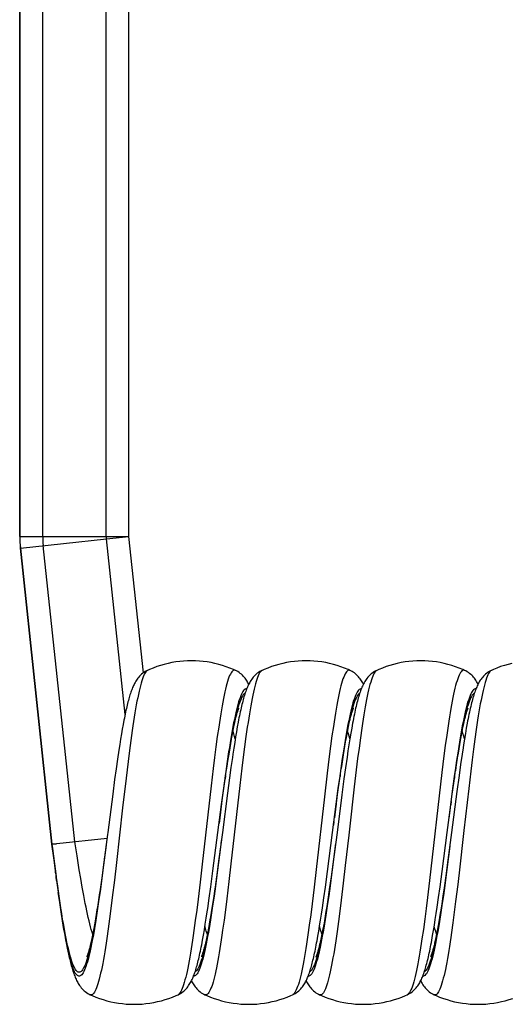
# Model space of a CAD drawing. Units: millimetres. Extents: x -148 to 65, y -133 to 132.
# Drawn here: x -24 to -3, y -133 to -90 of the extents above; entities that cross this region are included whole.
import ezdxf

# ---------------------------------------------------------------- set-up
doc = ezdxf.new("R2010")
doc.units = ezdxf.units.MM
doc.header["$LTSCALE"] = 16.335
doc.layers.get('0').update_dxf_attribs({"linetype": 'CONTINUOUS'})
doc.layers.add('ASSI', color=7, linetype='CONTINUOUS')

msp = doc.modelspace()

# ---------------------------------------------------------------- linework, layer by layer
at = {"color": 7, "linetype": 'CONTINUOUS'}
for p, q in [((-23.975, -88.862), (-23.975, -112.662)), ((-19.213, -112.662), (-19.213, -88.862)), ((-19.214, -112.662), (-19.213, -112.662)), ((-18.578, -118.614), (-19.213, -112.662)), ((-23.948, -113.168), (-22.569, -126.094)), ((-18.4, -118.51), (-18.4, -118.51)), ((-14.568, -118.508), (-14.568, -118.508)), ((-13.4, -118.51), (-13.4, -118.51)), ((-9.568, -118.508), (-9.568, -118.508)), ((-8.4, -118.51), (-8.4, -118.51)), ((-4.568, -118.508), (-4.568, -118.508)), ((-3.4, -118.51), (-3.4, -118.51)), ((-19.5, -121.07), (-19.537, -121.283)), ((-19.464, -120.869), (-19.5, -121.07)), ((-14.521, -121.188), (-14.559, -121.415)), ((-14.483, -120.973), (-14.521, -121.188)), ((-9.493, -121.029), (-9.533, -121.257)), ((-4.494, -121.036), (-4.534, -121.264)), ((-19.574, -121.507), (-19.612, -121.744)), ((-19.537, -121.283), (-19.574, -121.507)), ((-14.777, -121.697), (-14.745, -121.518)), ((-14.745, -121.518), (-14.714, -121.351)), ((-14.559, -121.415), (-14.598, -121.655)), ((-9.774, -121.68), (-9.744, -121.512)), ((-9.744, -121.512), (-9.714, -121.354)), ((-9.573, -121.498), (-9.614, -121.753)), ((-9.533, -121.257), (-9.573, -121.498)), ((-4.786, -121.748), (-4.755, -121.573)), ((-4.755, -121.573), (-4.724, -121.408)), ((-4.724, -121.408), (-4.695, -121.252)), ((-4.574, -121.506), (-4.615, -121.762)), ((-4.534, -121.264), (-4.574, -121.506)), ((-19.651, -121.993), (-19.71, -122.389)), ((-19.612, -121.744), (-19.651, -121.993)), ((-14.842, -122.085), (-14.809, -121.886)), ((-14.809, -121.886), (-14.777, -121.697)), ((-14.638, -121.907), (-14.678, -122.173)), ((-14.598, -121.655), (-14.638, -121.907)), ((-9.868, -122.246), (-9.836, -122.047)), ((-9.836, -122.047), (-9.804, -121.859)), ((-9.804, -121.859), (-9.774, -121.68)), ((-9.655, -122.021), (-9.697, -122.305)), ((-9.614, -121.753), (-9.655, -122.021)), ((-4.849, -122.129), (-4.817, -121.934)), ((-4.817, -121.934), (-4.786, -121.748)), ((-19.71, -122.389), (-19.77, -122.815)), ((-14.928, -122.633), (-14.876, -122.296)), ((-14.876, -122.296), (-14.842, -122.085)), ((-9.951, -122.787), (-9.901, -122.454)), ((-9.901, -122.454), (-9.868, -122.246)), ((-9.697, -122.305), (-9.762, -122.757)), ((-4.882, -122.336), (-4.849, -122.129)), ((-4.678, -122.174), (-4.743, -122.619)), ((-19.77, -122.815), (-19.833, -123.269)), ((-14.76, -122.743), (-14.824, -123.206)), ((-10.003, -123.143), (-9.951, -122.787)), ((-9.762, -122.757), (-9.829, -123.243)), ((-5.003, -123.143), (-4.95, -122.781)), ((-4.743, -122.619), (-4.81, -123.098)), ((-19.833, -123.269), (-19.919, -123.917)), ((-15.075, -123.646), (-15, -123.119)), ((-14.824, -123.206), (-14.913, -123.871)), ((-10.076, -123.654), (-10.003, -123.143)), ((-9.829, -123.243), (-9.923, -123.945)), ((-5.077, -123.665), (-5.003, -123.143)), ((-4.81, -123.098), (-4.903, -123.791)), ((-15.172, -124.361), (-15.075, -123.646)), ((-10.17, -124.35), (-10.076, -123.654)), ((-5.173, -124.374), (-5.077, -123.665)), ((-4.903, -123.791), (-5.133, -125.589)), ((-19.919, -123.917), (-20.133, -125.588)), ((-14.913, -123.871), (-15.133, -125.589)), ((-9.923, -123.945), (-10.133, -125.589)), ((-15.333, -125.589), (-15.172, -124.361)), ((-10.333, -125.589), (-10.17, -124.35)), ((-5.333, -125.589), (-5.173, -124.374)), ((-22.359, -126.072), (-20.166, -125.838)), ((-20.144, -125.67), (-20.304, -126.882)), ((-20.133, -125.589), (-20.144, -125.67)), ((-15.547, -127.255), (-15.333, -125.589)), ((-15.133, -125.589), (-15.285, -126.738)), ((-10.551, -127.283), (-10.333, -125.589)), ((-10.133, -125.589), (-10.286, -126.751)), ((-5.551, -127.288), (-5.333, -125.589)), ((-5.133, -125.589), (-5.292, -126.796)), ((-22.569, -126.094), (-22.569, -126.094)), ((-15.285, -126.738), (-15.392, -127.53)), ((-10.286, -126.751), (-10.391, -127.523)), ((-5.292, -126.796), (-5.386, -127.485)), ((-20.304, -126.882), (-20.398, -127.569)), ((-20.398, -127.569), (-20.469, -128.076)), ((-15.642, -127.966), (-15.547, -127.255)), ((-15.392, -127.53), (-15.454, -127.969)), ((-10.642, -127.967), (-10.551, -127.283)), ((-10.391, -127.523), (-10.47, -128.08)), ((-5.64, -127.954), (-5.551, -127.288)), ((-5.386, -127.485), (-5.458, -127.997)), ((-20.469, -128.076), (-20.521, -128.429)), ((-15.709, -128.456), (-15.642, -127.966)), ((-15.454, -127.969), (-15.513, -128.376)), ((-10.707, -128.441), (-10.642, -127.967)), ((-10.47, -128.08), (-10.526, -128.463)), ((-5.704, -128.418), (-5.64, -127.954)), ((-5.458, -127.997), (-5.511, -128.357)), ((-22.28, -128.296), (-22.219, -128.728)), ((-20.521, -128.429), (-20.572, -128.76)), ((-15.513, -128.376), (-15.57, -128.751)), ((-10.771, -128.881), (-10.707, -128.441)), ((-10.526, -128.463), (-10.581, -128.816)), ((-5.766, -128.852), (-5.704, -128.418)), ((-5.511, -128.357), (-5.562, -128.695)), ((-22.219, -128.728), (-22.159, -129.13)), ((-20.572, -128.76), (-20.605, -128.968)), ((-15.57, -128.751), (-15.607, -128.983)), ((-10.812, -129.156), (-10.771, -128.881)), ((-10.581, -128.816), (-10.616, -129.036)), ((-5.807, -129.124), (-5.766, -128.852)), ((-5.595, -128.908), (-5.627, -129.109)), ((-5.562, -128.695), (-5.595, -128.908)), ((-22.159, -129.13), (-22.12, -129.383)), ((-20.668, -129.353), (-20.699, -129.531)), ((-20.637, -129.166), (-20.668, -129.353)), ((-20.605, -128.968), (-20.637, -129.166)), ((-15.88, -129.592), (-15.838, -129.331)), ((-15.838, -129.331), (-15.796, -129.054)), ((-15.642, -129.199), (-15.676, -129.401)), ((-15.607, -128.983), (-15.642, -129.199)), ((-10.852, -129.416), (-10.812, -129.156)), ((-10.65, -129.244), (-10.683, -129.439)), ((-10.616, -129.036), (-10.65, -129.244)), ((-5.846, -129.382), (-5.807, -129.124)), ((-5.659, -129.3), (-5.69, -129.481)), ((-5.627, -129.109), (-5.659, -129.3)), ((-22.12, -129.383), (-22.082, -129.623)), ((-22.082, -129.623), (-22.045, -129.851)), ((-20.744, -129.779), (-20.773, -129.932)), ((-15.92, -129.839), (-15.88, -129.592)), ((-15.709, -129.59), (-15.742, -129.765)), ((-15.676, -129.401), (-15.709, -129.59)), ((-10.929, -129.892), (-10.891, -129.661)), ((-10.891, -129.661), (-10.852, -129.416)), ((-10.715, -129.623), (-10.747, -129.795)), ((-10.683, -129.439), (-10.715, -129.623)), ((-5.924, -129.861), (-5.885, -129.628)), ((-5.885, -129.628), (-5.846, -129.382)), ((-5.75, -129.81), (-5.779, -129.96)), ((-5.72, -129.65), (-5.75, -129.81)), ((-5.69, -129.481), (-5.72, -129.65)), ((-22.045, -129.851), (-22.008, -130.066)), ((-22.008, -130.066), (-21.971, -130.27)), ((-15.96, -130.071), (-15.92, -129.839)), ((-10.967, -130.109), (-10.929, -129.892)), ((-5.962, -130.081), (-5.924, -129.861)), ((-21.971, -130.27), (-21.935, -130.462)), ((-20.9, -132.668), (-20.9, -132.668)), ((-17.068, -132.67), (-17.068, -132.67)), ((-15.9, -132.668), (-15.9, -132.668)), ((-12.068, -132.67), (-12.068, -132.67)), ((-10.9, -132.668), (-10.9, -132.668)), ((-7.068, -132.67), (-7.068, -132.67)), ((-5.9, -132.668), (-5.9, -132.668))]:
    msp.add_line(p, q, dxfattribs=at)
at = {"color": 250, "linetype": 'CONTINUOUS'}
for p, q in [((-23.974, -112.662), (-23.974, -88.862)), ((-22.972, -112.662), (-22.972, -88.862)), ((-20.202, -112.662), (-20.202, -88.862)), ((-23.975, -112.662), (-19.213, -112.662)), ((-20.196, -112.767), (-19.214, -112.662)), ((-9.469, -120.04), (-9.5, -120.158)), ((-4.449, -120.122), (-4.48, -120.232)), ((-19.128, -121.565), (-19.188, -122.014)), ((-15.356, -121.402), (-15.416, -121.845)), ((-14.106, -121.401), (-14.166, -121.843)), ((-10.352, -121.373), (-10.412, -121.814)), ((-9.113, -121.455), (-9.173, -121.899)), ((-5.348, -121.344), (-5.408, -121.784)), ((-4.121, -121.509), (-4.181, -121.955)), ((-19.188, -122.014), (-19.248, -122.484)), ((-15.416, -121.845), (-15.476, -122.308)), ((-14.166, -121.843), (-14.226, -122.305)), ((-10.412, -121.814), (-10.472, -122.276)), ((-9.173, -121.899), (-9.233, -122.364)), ((-5.408, -121.784), (-5.468, -122.245)), ((-4.181, -121.955), (-4.24, -122.422)), ((-19.248, -122.484), (-19.338, -123.22)), ((-15.476, -122.308), (-15.536, -122.79)), ((-14.922, -122.485), (-14.983, -122.919)), ((-14.226, -122.305), (-14.285, -122.786)), ((-10.472, -122.276), (-10.562, -123.004)), ((-9.903, -122.36), (-9.965, -122.788)), ((-9.233, -122.364), (-9.293, -122.846)), ((-5.468, -122.245), (-5.558, -122.971)), ((-4.916, -122.446), (-4.978, -122.877)), ((-4.24, -122.422), (-4.3, -122.907)), ((-15.536, -122.79), (-15.626, -123.543)), ((-14.983, -122.919), (-15.045, -123.368)), ((-14.285, -122.786), (-14.375, -123.536)), ((-9.965, -122.788), (-10.027, -123.233)), ((-9.927, -122.609), (-9.951, -122.787)), ((-9.293, -122.846), (-9.382, -123.599)), ((-4.978, -122.877), (-5.04, -123.325)), ((-4.947, -122.742), (-4.968, -122.899)), ((-4.3, -122.907), (-4.39, -123.662)), ((-19.338, -123.22), (-19.487, -124.509)), ((-15.001, -123.114), (-15.018, -123.247)), ((-10.562, -123.004), (-10.682, -124.024)), ((-10.027, -123.233), (-10.12, -123.927)), ((-9.99, -123.034), (-10.003, -123.143)), ((-5.558, -122.971), (-6.097, -127.681)), ((-5.04, -123.325), (-5.133, -124.022)), ((-5.009, -123.172), (-5.022, -123.27)), ((-5.003, -123.143), (-5.009, -123.172)), ((-15.626, -123.543), (-16.015, -126.975)), ((-15.045, -123.368), (-15.138, -124.067)), ((-14.375, -123.536), (-14.764, -126.959)), ((-9.382, -123.599), (-9.592, -125.436)), ((-4.39, -123.662), (-4.599, -125.502)), ((-15.138, -124.067), (-15.281, -125.188)), ((-10.682, -124.024), (-11.041, -127.201)), ((-10.12, -123.927), (-10.25, -124.951)), ((-5.133, -124.022), (-5.254, -124.983)), ((-19.487, -124.509), (-19.756, -126.894)), ((-10.17, -124.35), (-10.176, -124.392)), ((-5.154, -124.227), (-5.173, -124.374)), ((-10.27, -125.107), (-10.291, -125.265)), ((-9.592, -125.436), (-9.622, -125.702)), ((-4.599, -125.502), (-4.629, -125.768)), ((-15.172, -125.883), (-15.195, -126.058)), ((-9.622, -125.702), (-9.771, -127.024)), ((-4.629, -125.768), (-4.778, -127.089)), ((-22.569, -126.094), (-22.567, -126.094)), ((-22.474, -126.8), (-22.567, -126.094)), ((-22.56, -126.093), (-22.539, -126.091)), ((-22.538, -126.336), (-22.544, -126.293)), ((-21.473, -126.608), (-21.571, -125.988)), ((-20.205, -126.139), (-20.315, -127.01)), ((-15.218, -126.231), (-15.344, -127.232)), ((-10.197, -126.074), (-10.343, -127.218)), ((-5.212, -126.191), (-5.341, -127.204)), ((-22.412, -127.262), (-22.474, -126.8)), ((-21.376, -127.212), (-21.473, -126.608)), ((-20.265, -126.591), (-20.285, -126.738)), ((-10.242, -126.419), (-10.264, -126.587)), ((-5.289, -126.772), (-5.292, -126.796)), ((-21.31, -127.602), (-21.376, -127.212)), ((-20.315, -127.01), (-20.408, -127.71)), ((-20.323, -127.024), (-20.334, -127.109)), ((-20.303, -126.878), (-20.304, -126.882)), ((-19.756, -126.894), (-19.846, -127.67)), ((-16.015, -126.975), (-16.105, -127.75)), ((-15.344, -127.232), (-15.437, -127.924)), ((-14.764, -126.959), (-14.853, -127.733)), ((-11.041, -127.201), (-11.131, -127.969)), ((-10.343, -127.218), (-10.435, -127.91)), ((-9.771, -127.024), (-9.861, -127.796)), ((-5.341, -127.204), (-5.433, -127.897)), ((-5.349, -127.216), (-5.351, -127.234)), ((-4.778, -127.089), (-4.868, -127.858)), ((-22.408, -127.348), (-22.415, -127.29)), ((-22.319, -127.935), (-22.412, -127.262)), ((-21.245, -127.979), (-21.31, -127.602)), ((-15.392, -127.53), (-15.402, -127.606)), ((-22.257, -128.366), (-22.319, -127.935)), ((-21.18, -128.34), (-21.245, -127.979)), ((-20.408, -127.71), (-20.47, -128.161)), ((-19.846, -127.67), (-19.936, -128.419)), ((-16.105, -127.75), (-16.195, -128.497)), ((-15.464, -128.048), (-15.526, -128.475)), ((-15.437, -127.924), (-15.499, -128.368)), ((-15.454, -127.969), (-15.464, -128.048)), ((-14.853, -127.733), (-14.943, -128.479)), ((-11.131, -127.969), (-11.221, -128.707)), ((-10.469, -128.087), (-10.531, -128.513)), ((-10.435, -127.91), (-10.497, -128.355)), ((-10.47, -128.08), (-10.469, -128.087)), ((-9.861, -127.796), (-9.95, -128.539)), ((-6.097, -127.681), (-6.187, -128.432)), ((-5.433, -127.897), (-5.495, -128.342)), ((-5.458, -127.997), (-5.475, -128.126)), ((-4.868, -127.858), (-4.958, -128.599)), ((-22.23, -128.636), (-22.291, -128.202)), ((-22.195, -128.78), (-22.257, -128.366)), ((-20.489, -128.225), (-20.551, -128.645)), ((-20.47, -128.161), (-20.531, -128.596)), ((-20.487, -128.196), (-20.489, -128.225)), ((-19.936, -128.419), (-19.995, -128.899)), ((-16.195, -128.497), (-16.255, -128.976)), ((-15.526, -128.475), (-15.588, -128.885)), ((-15.499, -128.368), (-15.561, -128.795)), ((-14.943, -128.479), (-15.003, -128.957)), ((-10.531, -128.513), (-10.593, -128.921)), ((-10.497, -128.355), (-10.559, -128.783)), ((-6.187, -128.432), (-6.247, -128.912)), ((-5.495, -128.342), (-5.557, -128.77)), ((-5.475, -128.126), (-5.537, -128.551)), ((-22.168, -129.052), (-22.23, -128.636)), ((-22.133, -129.175), (-22.195, -128.78)), ((-20.531, -128.596), (-20.593, -129.014)), ((-19.995, -128.899), (-20.055, -129.36)), ((-11.221, -128.707), (-11.281, -129.177)), ((-9.95, -128.539), (-10.01, -129.015)), ((-6.247, -128.912), (-6.307, -129.374)), ((-4.958, -128.599), (-5.018, -129.072)), ((-22.106, -129.447), (-22.168, -129.052)), ((-20.055, -129.36), (-20.115, -129.8)), ((-16.255, -128.976), (-16.315, -129.435)), ((-15.003, -128.957), (-15.063, -129.415)), ((-11.281, -129.177), (-11.341, -129.627)), ((-10.01, -129.015), (-10.07, -129.471)), ((-6.307, -129.374), (-6.367, -129.815)), ((-5.018, -129.072), (-5.077, -129.526)), ((-17.064, -132.668), (-17.068, -132.67))]:
    msp.add_line(p, q, dxfattribs=at)
at = {"color": 7, "linetype": 'CONTINUOUS'}
for points in [[(-14.568, -118.508), (-14.648, -118.472), (-14.806, -118.407), (-14.966, -118.348), (-15.129, -118.294), (-15.293, -118.247), (-15.46, -118.206), (-15.627, -118.17), (-15.797, -118.142), (-15.967, -118.119), (-16.138, -118.103), (-16.309, -118.093), (-16.481, -118.09), (-16.652, -118.093), (-16.824, -118.103), (-16.995, -118.119), (-17.165, -118.141), (-17.334, -118.17), (-17.502, -118.205), (-17.668, -118.246), (-17.833, -118.294), (-17.995, -118.347), (-18.156, -118.406), (-18.313, -118.471), (-18.4, -118.51)], [(-9.568, -118.508), (-9.648, -118.472), (-9.806, -118.407), (-9.966, -118.348), (-10.129, -118.294), (-10.293, -118.247), (-10.46, -118.206), (-10.627, -118.17), (-10.797, -118.142), (-10.967, -118.119), (-11.138, -118.103), (-11.309, -118.093), (-11.481, -118.09), (-11.652, -118.093), (-11.824, -118.103), (-11.995, -118.119), (-12.165, -118.141), (-12.334, -118.17), (-12.502, -118.205), (-12.668, -118.246), (-12.833, -118.294), (-12.995, -118.347), (-13.156, -118.406), (-13.313, -118.471), (-13.4, -118.51)], [(-4.568, -118.508), (-4.648, -118.472), (-4.806, -118.407), (-4.966, -118.348), (-5.129, -118.294), (-5.293, -118.247), (-5.46, -118.206), (-5.627, -118.17), (-5.797, -118.142), (-5.967, -118.119), (-6.138, -118.103), (-6.309, -118.093), (-6.481, -118.09), (-6.652, -118.093), (-6.824, -118.103), (-6.995, -118.119), (-7.165, -118.141), (-7.334, -118.17), (-7.502, -118.205), (-7.668, -118.246), (-7.833, -118.294), (-7.995, -118.347), (-8.156, -118.406), (-8.313, -118.471), (-8.4, -118.51)], [(-2.502, -118.205), (-2.668, -118.246), (-2.833, -118.294), (-2.995, -118.347), (-3.156, -118.406), (-3.313, -118.471), (-3.4, -118.51)], [(-18.4, -118.51), (-18.442, -118.53), (-18.501, -118.563), (-18.557, -118.599), (-18.611, -118.638), (-18.66, -118.679), (-18.705, -118.721), (-18.747, -118.764), (-18.785, -118.808), (-18.821, -118.852), (-18.854, -118.897), (-18.884, -118.942), (-18.913, -118.987), (-18.939, -119.032), (-18.964, -119.077), (-18.987, -119.123), (-19.01, -119.169), (-19.031, -119.216), (-19.052, -119.264), (-19.072, -119.313), (-19.091, -119.363), (-19.11, -119.415), (-19.129, -119.468), (-19.147, -119.523), (-19.165, -119.579), (-19.183, -119.637), (-19.201, -119.697), (-19.218, -119.759), (-19.236, -119.823), (-19.253, -119.888), (-19.271, -119.957), (-19.288, -120.027), (-19.305, -120.1), (-19.323, -120.175), (-19.34, -120.252), (-19.358, -120.332), (-19.375, -120.415), (-19.393, -120.5), (-19.41, -120.589), (-19.428, -120.679), (-19.464, -120.869)], [(-13.983, -119.114), (-13.984, -119.113), (-14.007, -119.068), (-14.031, -119.024), (-14.057, -118.98), (-14.085, -118.937), (-14.115, -118.893), (-14.147, -118.849), (-14.182, -118.806), (-14.22, -118.763), (-14.261, -118.721), (-14.305, -118.679), (-14.354, -118.639), (-14.406, -118.6), (-14.462, -118.564), (-14.52, -118.531), (-14.568, -118.508)], [(-13.4, -118.51), (-13.441, -118.53), (-13.5, -118.563), (-13.557, -118.599), (-13.61, -118.638), (-13.659, -118.679), (-13.705, -118.721), (-13.747, -118.765), (-13.786, -118.809), (-13.822, -118.854), (-13.855, -118.899), (-13.886, -118.945), (-13.915, -118.99), (-13.942, -119.036), (-13.967, -119.083), (-13.991, -119.13), (-14.014, -119.177), (-14.035, -119.226), (-14.056, -119.275), (-14.077, -119.326), (-14.097, -119.378), (-14.116, -119.432), (-14.135, -119.487), (-14.154, -119.544), (-14.172, -119.603), (-14.191, -119.663), (-14.209, -119.726), (-14.227, -119.791), (-14.245, -119.859), (-14.263, -119.928), (-14.281, -120), (-14.299, -120.075), (-14.318, -120.152), (-14.336, -120.232), (-14.354, -120.315), (-14.372, -120.4), (-14.39, -120.489), (-14.409, -120.58), (-14.427, -120.674), (-14.446, -120.77), (-14.483, -120.973)], [(-8.983, -119.115), (-8.99, -119.1), (-9.014, -119.055), (-9.04, -119.009), (-9.067, -118.964), (-9.096, -118.919), (-9.128, -118.875), (-9.162, -118.83), (-9.199, -118.787), (-9.238, -118.744), (-9.28, -118.702), (-9.326, -118.662), (-9.374, -118.624), (-9.425, -118.587), (-9.478, -118.554), (-9.532, -118.525), (-9.568, -118.508)], [(-8.4, -118.51), (-8.441, -118.53), (-8.5, -118.563), (-8.557, -118.599), (-8.611, -118.639), (-8.661, -118.68), (-8.707, -118.723), (-8.75, -118.768), (-8.79, -118.813), (-8.826, -118.859), (-8.86, -118.906), (-8.891, -118.953), (-8.921, -119), (-8.948, -119.048), (-8.974, -119.096), (-8.999, -119.146), (-9.022, -119.196), (-9.044, -119.247), (-9.066, -119.299), (-9.087, -119.353), (-9.108, -119.408), (-9.128, -119.465), (-9.148, -119.524), (-9.167, -119.586), (-9.187, -119.649), (-9.206, -119.715), (-9.225, -119.783), (-9.244, -119.854), (-9.263, -119.927), (-9.282, -120.003), (-9.301, -120.082), (-9.32, -120.163), (-9.339, -120.248), (-9.358, -120.335), (-9.377, -120.425), (-9.396, -120.518), (-9.416, -120.614), (-9.435, -120.713), (-9.454, -120.815), (-9.493, -121.029)], [(-3.983, -119.115), (-4.002, -119.078), (-4.026, -119.033), (-4.052, -118.989), (-4.08, -118.944), (-4.11, -118.9), (-4.142, -118.856), (-4.177, -118.812), (-4.215, -118.768), (-4.256, -118.725), (-4.301, -118.683), (-4.35, -118.642), (-4.403, -118.603), (-4.459, -118.566), (-4.518, -118.532), (-4.568, -118.508)], [(-3.4, -118.51), (-3.435, -118.527), (-3.492, -118.558), (-3.547, -118.592), (-3.6, -118.63), (-3.649, -118.67), (-3.696, -118.712), (-3.739, -118.756), (-3.779, -118.8), (-3.816, -118.846), (-3.85, -118.892), (-3.883, -118.939), (-3.913, -118.987), (-3.941, -119.035), (-3.968, -119.084), (-3.993, -119.134), (-4.017, -119.184), (-4.04, -119.236), (-4.062, -119.289), (-4.083, -119.343), (-4.104, -119.4), (-4.125, -119.458), (-4.145, -119.518), (-4.166, -119.581), (-4.185, -119.645), (-4.205, -119.713), (-4.225, -119.782), (-4.244, -119.854), (-4.263, -119.929), (-4.283, -120.006), (-4.302, -120.085), (-4.321, -120.167), (-4.34, -120.252), (-4.359, -120.339), (-4.378, -120.43), (-4.397, -120.523), (-4.417, -120.619), (-4.436, -120.719), (-4.455, -120.821), (-4.494, -121.036)], [(-14.714, -121.351), (-14.683, -121.194), (-14.668, -121.12), (-14.654, -121.048), (-14.639, -120.979), (-14.625, -120.913), (-14.611, -120.849), (-14.597, -120.788), (-14.584, -120.73), (-14.57, -120.675), (-14.557, -120.622), (-14.544, -120.572), (-14.532, -120.524), (-14.52, -120.48), (-14.508, -120.438), (-14.497, -120.399), (-14.486, -120.362), (-14.475, -120.328), (-14.465, -120.298), (-14.456, -120.27), (-14.447, -120.244), (-14.438, -120.222), (-14.431, -120.203), (-14.424, -120.186), (-14.419, -120.173), (-14.415, -120.164)], [(-9.714, -121.354), (-9.686, -121.205), (-9.671, -121.134), (-9.657, -121.066), (-9.644, -121), (-9.63, -120.936), (-9.617, -120.875), (-9.603, -120.816), (-9.59, -120.759), (-9.578, -120.705), (-9.565, -120.653), (-9.553, -120.603), (-9.54, -120.556), (-9.529, -120.512), (-9.517, -120.469), (-9.506, -120.43), (-9.495, -120.392), (-9.484, -120.357), (-9.474, -120.325), (-9.464, -120.295), (-9.455, -120.268), (-9.447, -120.244), (-9.439, -120.222), (-9.431, -120.203), (-9.425, -120.187), (-9.419, -120.174), (-9.414, -120.163), (-9.411, -120.157)], [(-4.695, -121.252), (-4.666, -121.107), (-4.652, -121.038), (-4.638, -120.971), (-4.624, -120.908), (-4.61, -120.846), (-4.597, -120.787), (-4.584, -120.731), (-4.571, -120.678), (-4.558, -120.626), (-4.546, -120.578), (-4.534, -120.532), (-4.522, -120.488), (-4.511, -120.447), (-4.5, -120.409), (-4.489, -120.373), (-4.479, -120.34), (-4.469, -120.31), (-4.46, -120.282), (-4.451, -120.256), (-4.443, -120.234), (-4.435, -120.214), (-4.428, -120.196), (-4.422, -120.181), (-4.417, -120.169), (-4.413, -120.16), (-4.41, -120.155)], [(-4.615, -121.762), (-4.636, -121.896), (-4.678, -122.174)], [(-14.678, -122.173), (-14.698, -122.311), (-14.76, -122.743)], [(-4.95, -122.781), (-4.899, -122.443), (-4.882, -122.336)], [(-15, -123.119), (-14.946, -122.75), (-14.928, -122.633)], [(-22.569, -126.094), (-22.544, -126.293), (-22.386, -127.514)], [(-22.506, -126.087), (-22.487, -126.085), (-22.466, -126.083), (-22.443, -126.08), (-22.417, -126.077), (-22.39, -126.075), (-22.359, -126.072)], [(-22.386, -127.514), (-22.364, -127.677), (-22.28, -128.296)], [(-15.796, -129.054), (-15.775, -128.911), (-15.709, -128.456)], [(-20.699, -129.531), (-20.729, -129.699), (-20.744, -129.779)], [(-15.742, -129.765), (-15.773, -129.929), (-15.788, -130.006), (-15.803, -130.081), (-15.818, -130.153), (-15.832, -130.222), (-15.847, -130.288), (-15.861, -130.351), (-15.875, -130.412), (-15.889, -130.47), (-15.902, -130.525), (-15.915, -130.578), (-15.928, -130.627), (-15.94, -130.674), (-15.953, -130.718), (-15.964, -130.759), (-15.976, -130.798), (-15.987, -130.833), (-15.997, -130.866), (-16.007, -130.896), (-16.016, -130.923), (-16.025, -130.947), (-16.033, -130.968), (-16.04, -130.986), (-16.046, -131), (-16.051, -131.011)], [(-10.747, -129.795), (-10.778, -129.955), (-10.793, -130.031), (-10.808, -130.104), (-10.822, -130.175), (-10.837, -130.242), (-10.851, -130.307), (-10.865, -130.369), (-10.879, -130.428), (-10.892, -130.484), (-10.905, -130.537), (-10.918, -130.588), (-10.93, -130.636), (-10.942, -130.681), (-10.954, -130.723), (-10.965, -130.762), (-10.976, -130.799), (-10.987, -130.833), (-10.997, -130.865), (-11.006, -130.893), (-11.015, -130.919), (-11.023, -130.942), (-11.031, -130.963), (-11.038, -130.98), (-11.044, -130.995), (-11.049, -131.007), (-11.053, -131.017), (-11.056, -131.023)], [(-20.773, -129.932), (-20.802, -130.075), (-20.816, -130.143), (-20.83, -130.208), (-20.843, -130.271), (-20.857, -130.332), (-20.87, -130.39), (-20.883, -130.446), (-20.896, -130.5), (-20.908, -130.551), (-20.921, -130.599), (-20.933, -130.646), (-20.945, -130.689), (-20.956, -130.731), (-20.967, -130.769), (-20.978, -130.805), (-20.988, -130.839), (-20.998, -130.87), (-21.008, -130.898), (-21.017, -130.924), (-21.025, -130.947), (-21.033, -130.967), (-21.04, -130.985), (-21.046, -130.999), (-21.051, -131.011), (-21.054, -131.019)], [(-17.068, -132.67), (-17.017, -132.645), (-16.958, -132.611), (-16.901, -132.574), (-16.848, -132.534), (-16.799, -132.493), (-16.754, -132.45), (-16.713, -132.407), (-16.674, -132.363), (-16.639, -132.318), (-16.607, -132.273), (-16.576, -132.228), (-16.548, -132.183), (-16.522, -132.138), (-16.497, -132.092), (-16.474, -132.045), (-16.452, -131.998), (-16.43, -131.95), (-16.41, -131.901), (-16.389, -131.851), (-16.37, -131.8), (-16.351, -131.747), (-16.332, -131.692), (-16.313, -131.635), (-16.294, -131.577), (-16.276, -131.516), (-16.258, -131.453), (-16.24, -131.388), (-16.222, -131.321), (-16.204, -131.251), (-16.185, -131.179), (-16.167, -131.103), (-16.149, -131.025), (-16.131, -130.944), (-16.112, -130.86), (-16.094, -130.773), (-16.075, -130.683), (-16.056, -130.589), (-16.037, -130.492), (-16.018, -130.392), (-15.999, -130.289), (-15.96, -130.071)], [(-12.068, -132.67), (-12.019, -132.646), (-11.96, -132.613), (-11.904, -132.576), (-11.851, -132.537), (-11.803, -132.496), (-11.758, -132.454), (-11.717, -132.411), (-11.678, -132.368), (-11.643, -132.324), (-11.611, -132.28), (-11.581, -132.235), (-11.553, -132.191), (-11.527, -132.146), (-11.502, -132.101), (-11.479, -132.056), (-11.457, -132.01), (-11.436, -131.963), (-11.415, -131.916), (-11.396, -131.867), (-11.376, -131.818), (-11.358, -131.766), (-11.339, -131.714), (-11.321, -131.66), (-11.303, -131.604), (-11.285, -131.546), (-11.268, -131.487), (-11.25, -131.425), (-11.233, -131.362), (-11.215, -131.297), (-11.198, -131.229), (-11.181, -131.159), (-11.163, -131.087), (-11.146, -131.012), (-11.128, -130.934), (-11.111, -130.854), (-11.093, -130.771), (-11.076, -130.686), (-11.058, -130.597), (-11.04, -130.506), (-11.022, -130.411), (-11.003, -130.314), (-10.967, -130.109)], [(-7.068, -132.67), (-7.023, -132.648), (-6.966, -132.616), (-6.911, -132.581), (-6.858, -132.542), (-6.809, -132.502), (-6.764, -132.46), (-6.722, -132.417), (-6.683, -132.373), (-6.647, -132.328), (-6.613, -132.283), (-6.582, -132.237), (-6.553, -132.191), (-6.526, -132.145), (-6.501, -132.098), (-6.476, -132.05), (-6.453, -132.002), (-6.431, -131.953), (-6.41, -131.903), (-6.39, -131.852), (-6.37, -131.799), (-6.35, -131.745), (-6.331, -131.689), (-6.312, -131.631), (-6.293, -131.572), (-6.274, -131.51), (-6.256, -131.446), (-6.238, -131.38), (-6.219, -131.312), (-6.201, -131.241), (-6.183, -131.168), (-6.164, -131.092), (-6.146, -131.013), (-6.128, -130.932), (-6.11, -130.849), (-6.091, -130.762), (-6.073, -130.673), (-6.055, -130.581), (-6.036, -130.487), (-6.018, -130.39), (-5.999, -130.29), (-5.962, -130.081)], [(-5.779, -129.96), (-5.807, -130.101), (-5.821, -130.167), (-5.835, -130.231), (-5.848, -130.293), (-5.861, -130.353), (-5.874, -130.41), (-5.887, -130.465), (-5.9, -130.517), (-5.912, -130.567), (-5.925, -130.615), (-5.937, -130.66), (-5.948, -130.702), (-5.96, -130.743), (-5.971, -130.78), (-5.981, -130.815), (-5.991, -130.848), (-6.001, -130.878), (-6.01, -130.906), (-6.019, -130.93), (-6.027, -130.953), (-6.035, -130.972), (-6.041, -130.989), (-6.047, -131.002), (-6.052, -131.013), (-6.055, -131.02)], [(-21.935, -130.462), (-21.917, -130.554), (-21.9, -130.644), (-21.882, -130.73), (-21.864, -130.814), (-21.847, -130.895), (-21.829, -130.974), (-21.812, -131.05), (-21.794, -131.124), (-21.777, -131.196), (-21.759, -131.265), (-21.742, -131.332), (-21.724, -131.397), (-21.707, -131.459), (-21.689, -131.52), (-21.671, -131.58), (-21.653, -131.637), (-21.634, -131.693), (-21.616, -131.747), (-21.597, -131.799), (-21.577, -131.85), (-21.557, -131.9), (-21.537, -131.949), (-21.515, -131.996), (-21.493, -132.043), (-21.47, -132.09), (-21.445, -132.135), (-21.419, -132.181), (-21.391, -132.227), (-21.36, -132.272), (-21.327, -132.317), (-21.292, -132.362), (-21.253, -132.407), (-21.211, -132.451), (-21.166, -132.493), (-21.116, -132.535), (-21.062, -132.575), (-21.005, -132.612), (-20.945, -132.646), (-20.9, -132.668)], [(-16.483, -132.063), (-16.461, -132.107), (-16.436, -132.152), (-16.409, -132.197), (-16.381, -132.242), (-16.35, -132.286), (-16.317, -132.331), (-16.282, -132.374), (-16.243, -132.418), (-16.201, -132.46), (-16.156, -132.502), (-16.107, -132.542), (-16.054, -132.581), (-15.999, -132.616), (-15.94, -132.649), (-15.9, -132.668)], [(-11.483, -132.063), (-11.463, -132.102), (-11.438, -132.148), (-11.411, -132.194), (-11.382, -132.24), (-11.351, -132.285), (-11.318, -132.33), (-11.282, -132.374), (-11.243, -132.418), (-11.2, -132.461), (-11.155, -132.503), (-11.106, -132.543), (-11.053, -132.582), (-10.997, -132.617), (-10.939, -132.649), (-10.9, -132.668)], [(-6.483, -132.063), (-6.471, -132.088), (-6.445, -132.136), (-6.417, -132.184), (-6.387, -132.232), (-6.355, -132.279), (-6.321, -132.325), (-6.284, -132.371), (-6.245, -132.416), (-6.202, -132.46), (-6.156, -132.502), (-6.106, -132.543), (-6.052, -132.582), (-5.996, -132.618), (-5.938, -132.65), (-5.9, -132.668)], [(-20.9, -132.668), (-20.813, -132.707), (-20.656, -132.772), (-20.495, -132.831), (-20.333, -132.884), (-20.168, -132.932), (-20.002, -132.973), (-19.834, -133.008), (-19.665, -133.037), (-19.495, -133.059), (-19.324, -133.075), (-19.152, -133.085), (-18.981, -133.088), (-18.809, -133.084), (-18.638, -133.075), (-18.467, -133.059), (-18.297, -133.036), (-18.127, -133.007), (-17.96, -132.972), (-17.793, -132.931), (-17.629, -132.884), (-17.466, -132.83), (-17.306, -132.771), (-17.148, -132.706), (-17.068, -132.67)], [(-15.9, -132.668), (-15.813, -132.707), (-15.656, -132.772), (-15.495, -132.831), (-15.333, -132.884), (-15.168, -132.932), (-15.002, -132.973), (-14.834, -133.008), (-14.665, -133.037), (-14.495, -133.059), (-14.324, -133.075), (-14.152, -133.085), (-13.981, -133.088), (-13.809, -133.084), (-13.638, -133.075), (-13.467, -133.059), (-13.297, -133.036), (-13.127, -133.007), (-12.96, -132.972), (-12.793, -132.931), (-12.629, -132.884), (-12.466, -132.83), (-12.306, -132.771), (-12.148, -132.706), (-12.068, -132.67)], [(-10.9, -132.668), (-10.813, -132.707), (-10.656, -132.772), (-10.495, -132.831), (-10.333, -132.884), (-10.168, -132.932), (-10.002, -132.973), (-9.834, -133.008), (-9.665, -133.037), (-9.495, -133.059), (-9.324, -133.075), (-9.152, -133.085), (-8.981, -133.088), (-8.809, -133.084), (-8.638, -133.075), (-8.467, -133.059), (-8.297, -133.036), (-8.127, -133.007), (-7.96, -132.972), (-7.793, -132.931), (-7.629, -132.884), (-7.466, -132.83), (-7.306, -132.771), (-7.148, -132.706), (-7.068, -132.67)], [(-5.9, -132.668), (-5.813, -132.707), (-5.656, -132.772), (-5.495, -132.831), (-5.333, -132.884), (-5.168, -132.932), (-5.002, -132.973), (-4.834, -133.008), (-4.665, -133.037), (-4.495, -133.059), (-4.324, -133.075), (-4.152, -133.085), (-3.981, -133.088), (-3.809, -133.084), (-3.638, -133.075), (-3.467, -133.059), (-3.297, -133.036), (-3.127, -133.007), (-2.96, -132.972), (-2.793, -132.931), (-2.629, -132.884), (-2.466, -132.83)]]:
    msp.add_lwpolyline(points, dxfattribs=at)
at = {"color": 250, "linetype": 'CONTINUOUS'}
for points in [[(-18.4, -118.51), (-18.411, -118.515), (-18.441, -118.538), (-18.471, -118.57), (-18.501, -118.612), (-18.531, -118.665), (-18.56, -118.726), (-18.59, -118.798), (-18.62, -118.879), (-18.65, -118.97), (-18.68, -119.07), (-18.71, -119.179), (-18.74, -119.297), (-18.77, -119.424), (-18.8, -119.56), (-18.829, -119.704), (-18.859, -119.857), (-18.889, -120.017), (-18.919, -120.186), (-18.949, -120.362), (-18.979, -120.546), (-19.009, -120.736), (-19.039, -120.934), (-19.069, -121.138), (-19.128, -121.565)], [(-14.568, -118.508), (-14.577, -118.504), (-14.607, -118.498), (-14.637, -118.503), (-14.667, -118.517), (-14.697, -118.542), (-14.727, -118.576), (-14.757, -118.621), (-14.787, -118.675), (-14.817, -118.739), (-14.847, -118.813), (-14.877, -118.897), (-14.907, -118.989), (-14.937, -119.092), (-14.967, -119.203), (-14.997, -119.324), (-15.027, -119.453), (-15.057, -119.591), (-15.087, -119.738), (-15.116, -119.893), (-15.146, -120.056), (-15.176, -120.227), (-15.206, -120.405), (-15.236, -120.591), (-15.266, -120.784), (-15.296, -120.984), (-15.356, -121.402)], [(-13.4, -118.51), (-13.418, -118.52), (-13.448, -118.545), (-13.478, -118.58), (-13.508, -118.624), (-13.538, -118.679), (-13.568, -118.743), (-13.598, -118.817), (-13.628, -118.901), (-13.658, -118.994), (-13.687, -119.096), (-13.717, -119.207), (-13.747, -119.328), (-13.777, -119.457), (-13.807, -119.595), (-13.837, -119.741), (-13.867, -119.896), (-13.897, -120.059), (-13.927, -120.229), (-13.956, -120.407), (-13.986, -120.592), (-14.016, -120.785), (-14.046, -120.984), (-14.106, -121.401)], [(-9.568, -118.508), (-9.573, -118.506), (-9.603, -118.499), (-9.633, -118.502), (-9.663, -118.515), (-9.693, -118.538), (-9.723, -118.571), (-9.753, -118.614), (-9.783, -118.667), (-9.813, -118.73), (-9.843, -118.803), (-9.873, -118.885), (-9.903, -118.976), (-9.933, -119.077), (-9.963, -119.188), (-9.993, -119.307), (-10.023, -119.435), (-10.053, -119.572), (-10.082, -119.718), (-10.112, -119.872), (-10.142, -120.033), (-10.172, -120.203), (-10.202, -120.381), (-10.232, -120.566), (-10.262, -120.757), (-10.292, -120.956), (-10.352, -121.373)], [(-8.4, -118.51), (-8.426, -118.525), (-8.456, -118.553), (-8.486, -118.59), (-8.515, -118.637), (-8.545, -118.694), (-8.575, -118.761), (-8.605, -118.837), (-8.635, -118.923), (-8.665, -119.018), (-8.695, -119.123), (-8.725, -119.236), (-8.755, -119.359), (-8.784, -119.49), (-8.814, -119.63), (-8.844, -119.779), (-8.874, -119.935), (-8.904, -120.1), (-8.934, -120.272), (-8.964, -120.452), (-8.994, -120.639), (-9.024, -120.833), (-9.054, -121.034), (-9.113, -121.455)], [(-4.568, -118.508), (-4.599, -118.499), (-4.629, -118.501), (-4.659, -118.512), (-4.689, -118.534), (-4.719, -118.566), (-4.749, -118.608), (-4.779, -118.66), (-4.809, -118.721), (-4.839, -118.792), (-4.869, -118.873), (-4.899, -118.963), (-4.929, -119.063), (-4.959, -119.172), (-4.989, -119.29), (-5.019, -119.417), (-5.048, -119.553), (-5.078, -119.698), (-5.108, -119.85), (-5.138, -120.011), (-5.168, -120.18), (-5.198, -120.356), (-5.228, -120.54), (-5.258, -120.731), (-5.288, -120.929), (-5.348, -121.344)], [(-3.403, -118.511), (-3.433, -118.531), (-3.463, -118.561), (-3.493, -118.601), (-3.523, -118.65), (-3.553, -118.71), (-3.583, -118.779), (-3.613, -118.857), (-3.642, -118.946), (-3.672, -119.043), (-3.702, -119.15), (-3.732, -119.266), (-3.762, -119.391), (-3.792, -119.524), (-3.822, -119.666), (-3.852, -119.817), (-3.882, -119.976), (-3.911, -120.142), (-3.941, -120.316), (-3.971, -120.498), (-4.001, -120.687), (-4.031, -120.883), (-4.061, -121.085), (-4.121, -121.509)], [(-14.074, -119.318), (-14.085, -119.317), (-14.116, -119.322), (-14.147, -119.337), (-14.178, -119.361), (-14.209, -119.395), (-14.24, -119.438), (-14.271, -119.49), (-14.302, -119.552), (-14.333, -119.623), (-14.364, -119.702), (-14.395, -119.791), (-14.426, -119.889), (-14.457, -119.995), (-14.488, -120.109)], [(-9.073, -119.318), (-9.098, -119.318), (-9.129, -119.327), (-9.16, -119.346), (-9.191, -119.374), (-9.222, -119.411), (-9.253, -119.458), (-9.284, -119.514), (-9.315, -119.579), (-9.346, -119.654), (-9.377, -119.737), (-9.407, -119.83), (-9.438, -119.931), (-9.469, -120.04)], [(-4.073, -119.318), (-4.079, -119.317), (-4.11, -119.32), (-4.141, -119.333), (-4.172, -119.356), (-4.203, -119.388), (-4.234, -119.429), (-4.265, -119.48), (-4.296, -119.539), (-4.327, -119.609), (-4.358, -119.687), (-4.389, -119.774), (-4.42, -119.87), (-4.451, -119.974), (-4.482, -120.087)], [(-14.142, -119.508), (-14.16, -119.519), (-14.192, -119.546), (-14.223, -119.583), (-14.254, -119.629), (-14.285, -119.685), (-14.316, -119.749), (-14.347, -119.822), (-14.378, -119.904), (-14.409, -119.995), (-14.441, -120.094), (-14.472, -120.202)], [(-9.142, -119.507), (-9.149, -119.511), (-9.18, -119.535), (-9.211, -119.569), (-9.242, -119.611), (-9.274, -119.663), (-9.305, -119.724), (-9.336, -119.794), (-9.367, -119.873), (-9.398, -119.961), (-9.429, -120.057), (-9.46, -120.162)], [(-4.142, -119.507), (-4.169, -119.525), (-4.2, -119.555), (-4.231, -119.595), (-4.262, -119.643), (-4.293, -119.701), (-4.324, -119.768), (-4.356, -119.843), (-4.387, -119.928), (-4.418, -120.021), (-4.449, -120.122)], [(-14.488, -120.109), (-14.519, -120.232), (-14.55, -120.363), (-14.581, -120.502), (-14.612, -120.649), (-14.643, -120.803), (-14.674, -120.965), (-14.705, -121.133), (-14.736, -121.308), (-14.767, -121.49), (-14.798, -121.678), (-14.829, -121.871), (-14.86, -122.071), (-14.922, -122.485)], [(-14.472, -120.202), (-14.503, -120.318), (-14.534, -120.442), (-14.565, -120.574), (-14.596, -120.713), (-14.627, -120.86), (-14.659, -121.015), (-14.69, -121.176), (-14.721, -121.344), (-14.752, -121.518), (-14.783, -121.699), (-14.814, -121.886), (-14.845, -122.078), (-14.908, -122.478)], [(-9.46, -120.162), (-9.491, -120.274), (-9.523, -120.396), (-9.554, -120.525), (-9.585, -120.661), (-9.616, -120.806), (-9.647, -120.957), (-9.678, -121.116), (-9.709, -121.281), (-9.74, -121.454), (-9.772, -121.632), (-9.803, -121.817), (-9.834, -122.007), (-9.865, -122.203), (-9.927, -122.609)], [(-9.5, -120.158), (-9.531, -120.285), (-9.562, -120.419), (-9.593, -120.561), (-9.624, -120.711), (-9.655, -120.868), (-9.686, -121.032), (-9.717, -121.203), (-9.748, -121.381), (-9.779, -121.565), (-9.81, -121.756), (-9.841, -121.952), (-9.903, -122.36)], [(-4.48, -120.232), (-4.511, -120.35), (-4.542, -120.476), (-4.573, -120.61), (-4.605, -120.752), (-4.636, -120.901), (-4.667, -121.057), (-4.698, -121.22), (-4.729, -121.39), (-4.76, -121.566), (-4.791, -121.748), (-4.822, -121.936), (-4.854, -122.13), (-4.885, -122.329), (-4.947, -122.742)], [(-4.482, -120.087), (-4.513, -120.209), (-4.544, -120.338), (-4.575, -120.476), (-4.606, -120.621), (-4.637, -120.774), (-4.668, -120.934), (-4.699, -121.101), (-4.73, -121.275), (-4.761, -121.455), (-4.792, -121.642), (-4.823, -121.835), (-4.854, -122.033), (-4.916, -122.446)], [(-14.574, -121.502), (-14.602, -121.393), (-14.635, -121.278), (-14.668, -121.17), (-14.674, -121.149)], [(-9.574, -121.502), (-9.604, -121.389), (-9.636, -121.274), (-9.669, -121.166), (-9.674, -121.149)], [(-4.574, -121.502), (-4.605, -121.384), (-4.638, -121.269), (-4.67, -121.162), (-4.674, -121.149)], [(-14.908, -122.478), (-14.939, -122.686), (-14.964, -122.87)], [(-22.567, -126.094), (-22.566, -126.094), (-22.564, -126.094), (-22.56, -126.093)], [(-22.539, -126.091), (-22.519, -126.089), (-22.506, -126.087)], [(-5.311, -126.939), (-5.32, -127.004), (-5.33, -127.079)], [(-22.364, -127.677), (-22.384, -127.523), (-22.386, -127.514)], [(-20.792, -130.029), (-20.821, -129.935), (-20.854, -129.822), (-20.887, -129.702), (-20.919, -129.575), (-20.952, -129.441), (-20.984, -129.301), (-21.017, -129.155), (-21.05, -129.003), (-21.082, -128.845), (-21.115, -128.682), (-21.147, -128.513), (-21.18, -128.34)], [(-20.551, -128.645), (-20.613, -129.047), (-20.644, -129.24), (-20.675, -129.427), (-20.706, -129.609), (-20.737, -129.785), (-20.768, -129.954), (-20.799, -130.117), (-20.83, -130.273), (-20.861, -130.421), (-20.892, -130.563), (-20.923, -130.696), (-20.954, -130.822), (-20.985, -130.941), (-21.016, -131.05), (-21.047, -131.152), (-21.078, -131.245), (-21.109, -131.33), (-21.14, -131.406), (-21.172, -131.473), (-21.203, -131.531), (-21.234, -131.58), (-21.265, -131.62), (-21.296, -131.651), (-21.327, -131.672), (-21.358, -131.685), (-21.389, -131.688), (-21.42, -131.681), (-21.451, -131.666), (-21.482, -131.641), (-21.513, -131.607), (-21.544, -131.564), (-21.575, -131.512), (-21.606, -131.451), (-21.637, -131.381), (-21.668, -131.302), (-21.699, -131.215), (-21.73, -131.119), (-21.761, -131.014), (-21.792, -130.902), (-21.823, -130.781), (-21.854, -130.652), (-21.885, -130.516), (-21.916, -130.372), (-21.947, -130.221), (-21.978, -130.063), (-22.009, -129.898), (-22.04, -129.726), (-22.071, -129.549), (-22.102, -129.365), (-22.133, -129.175)], [(-15.588, -128.885), (-15.65, -129.274), (-15.681, -129.461), (-15.712, -129.642), (-15.743, -129.816), (-15.774, -129.984), (-15.805, -130.146), (-15.836, -130.3), (-15.867, -130.448), (-15.898, -130.588), (-15.929, -130.72), (-15.96, -130.844), (-15.991, -130.961), (-16.022, -131.07), (-16.053, -131.17), (-16.084, -131.261), (-16.115, -131.344), (-16.146, -131.419), (-16.177, -131.484), (-16.208, -131.54), (-16.239, -131.588), (-16.27, -131.626), (-16.301, -131.655), (-16.324, -131.67)], [(-15.561, -128.795), (-15.622, -129.203), (-15.653, -129.399), (-15.684, -129.59), (-15.715, -129.774), (-15.746, -129.952), (-15.777, -130.123), (-15.808, -130.288), (-15.838, -130.445), (-15.869, -130.596), (-15.9, -130.738), (-15.931, -130.873), (-15.962, -131)], [(-10.593, -128.921), (-10.655, -129.309), (-10.686, -129.494), (-10.717, -129.674), (-10.748, -129.847), (-10.779, -130.014), (-10.811, -130.174), (-10.842, -130.327), (-10.873, -130.473), (-10.904, -130.612), (-10.935, -130.743), (-10.966, -130.866), (-10.997, -130.981), (-11.028, -131.088), (-11.059, -131.187), (-11.09, -131.277), (-11.121, -131.358), (-11.152, -131.431), (-11.183, -131.495), (-11.214, -131.55), (-11.245, -131.595), (-11.276, -131.632), (-11.307, -131.66), (-11.324, -131.67)], [(-10.559, -128.783), (-10.62, -129.192), (-10.651, -129.388), (-10.682, -129.579), (-10.713, -129.763), (-10.744, -129.942), (-10.775, -130.113), (-10.806, -130.278), (-10.837, -130.436), (-10.867, -130.587), (-10.898, -130.73), (-10.929, -130.866), (-10.96, -130.993)], [(-5.537, -128.551), (-5.599, -128.957), (-5.63, -129.152), (-5.661, -129.343), (-5.692, -129.527), (-5.723, -129.706), (-5.754, -129.878), (-5.785, -130.044), (-5.816, -130.202), (-5.847, -130.354), (-5.878, -130.499), (-5.909, -130.636), (-5.94, -130.766), (-5.971, -130.888), (-6.002, -131.001), (-6.033, -131.107), (-6.064, -131.204), (-6.095, -131.292), (-6.126, -131.372), (-6.157, -131.443), (-6.188, -131.505), (-6.219, -131.559), (-6.25, -131.603), (-6.281, -131.638), (-6.312, -131.664), (-6.324, -131.67)], [(-5.557, -128.77), (-5.619, -129.18), (-5.65, -129.377), (-5.68, -129.568), (-5.711, -129.753), (-5.742, -129.931), (-5.773, -130.103), (-5.804, -130.269), (-5.835, -130.427), (-5.866, -130.578), (-5.897, -130.722), (-5.927, -130.858), (-5.958, -130.986)], [(-20.593, -129.014), (-20.655, -129.411), (-20.686, -129.601), (-20.717, -129.785), (-20.748, -129.962), (-20.778, -130.133), (-20.809, -130.297), (-20.84, -130.454), (-20.871, -130.604), (-20.902, -130.747), (-20.933, -130.881), (-20.964, -131.007)], [(-20.964, -131.007), (-20.995, -131.126), (-21.025, -131.236), (-21.056, -131.337), (-21.087, -131.43), (-21.118, -131.514), (-21.149, -131.589), (-21.18, -131.656), (-21.211, -131.713), (-21.242, -131.76), (-21.272, -131.799), (-21.303, -131.828), (-21.334, -131.848), (-21.365, -131.858), (-21.396, -131.859), (-21.427, -131.85), (-21.458, -131.832), (-21.489, -131.805), (-21.519, -131.768), (-21.55, -131.722), (-21.581, -131.667), (-21.612, -131.603), (-21.643, -131.529), (-21.674, -131.447), (-21.705, -131.355), (-21.736, -131.256), (-21.766, -131.147), (-21.797, -131.03), (-21.828, -130.905), (-21.859, -130.772), (-21.89, -130.632), (-21.921, -130.483), (-21.952, -130.327), (-21.983, -130.165), (-22.013, -129.995), (-22.044, -129.818), (-22.075, -129.636), (-22.106, -129.447)], [(-20.115, -129.8), (-20.175, -130.216), (-20.205, -130.414), (-20.235, -130.606), (-20.264, -130.79), (-20.294, -130.968), (-20.324, -131.137), (-20.354, -131.299), (-20.384, -131.453), (-20.414, -131.598), (-20.444, -131.735), (-20.474, -131.864), (-20.504, -131.983), (-20.534, -132.093), (-20.563, -132.195), (-20.593, -132.287), (-20.623, -132.369), (-20.653, -132.442), (-20.683, -132.505), (-20.713, -132.559), (-20.743, -132.602), (-20.773, -132.636), (-20.803, -132.66), (-20.832, -132.674), (-20.862, -132.678), (-20.892, -132.671), (-20.9, -132.668)], [(-16.315, -129.435), (-16.375, -129.872), (-16.405, -130.082), (-16.435, -130.285), (-16.465, -130.482), (-16.495, -130.671), (-16.525, -130.854), (-16.555, -131.029), (-16.585, -131.196), (-16.615, -131.356), (-16.645, -131.507), (-16.675, -131.65), (-16.705, -131.784), (-16.735, -131.909), (-16.765, -132.026), (-16.794, -132.133), (-16.824, -132.231), (-16.854, -132.32), (-16.884, -132.399), (-16.914, -132.469), (-16.944, -132.528), (-16.974, -132.578), (-17.004, -132.618), (-17.034, -132.648), (-17.064, -132.668)], [(-15.063, -129.415), (-15.122, -129.853), (-15.152, -130.062), (-15.182, -130.266), (-15.212, -130.462), (-15.242, -130.652), (-15.272, -130.835), (-15.302, -131.01), (-15.332, -131.178), (-15.362, -131.338), (-15.391, -131.49), (-15.421, -131.633), (-15.451, -131.768), (-15.481, -131.894), (-15.511, -132.011), (-15.541, -132.119), (-15.571, -132.218), (-15.601, -132.308), (-15.631, -132.388), (-15.661, -132.459), (-15.69, -132.519), (-15.72, -132.57), (-15.75, -132.612), (-15.78, -132.643), (-15.81, -132.664), (-15.84, -132.676), (-15.87, -132.677), (-15.9, -132.668)], [(-15.792, -130.028), (-15.802, -129.999), (-15.835, -129.89), (-15.867, -129.774), (-15.893, -129.676)], [(-11.341, -129.627), (-11.401, -130.054), (-11.431, -130.258), (-11.461, -130.456), (-11.491, -130.646), (-11.521, -130.83), (-11.551, -131.006), (-11.581, -131.174), (-11.611, -131.335), (-11.641, -131.487), (-11.671, -131.631), (-11.701, -131.766), (-11.731, -131.893), (-11.76, -132.011), (-11.79, -132.119), (-11.82, -132.219), (-11.85, -132.309), (-11.88, -132.389), (-11.91, -132.46), (-11.94, -132.521), (-11.97, -132.572), (-12, -132.613), (-12.03, -132.645), (-12.06, -132.666), (-12.067, -132.67)], [(-10.07, -129.471), (-10.13, -129.905), (-10.16, -130.113), (-10.19, -130.315), (-10.219, -130.51), (-10.249, -130.698), (-10.279, -130.879), (-10.309, -131.053), (-10.339, -131.219), (-10.369, -131.376), (-10.399, -131.526), (-10.429, -131.667), (-10.459, -131.8), (-10.489, -131.924), (-10.518, -132.039), (-10.548, -132.145), (-10.578, -132.241), (-10.608, -132.329), (-10.638, -132.406), (-10.668, -132.475), (-10.698, -132.533), (-10.728, -132.582), (-10.758, -132.62), (-10.788, -132.649), (-10.817, -132.668), (-10.847, -132.677), (-10.877, -132.676), (-10.9, -132.668)], [(-10.792, -130.028), (-10.815, -129.956), (-10.848, -129.844), (-10.88, -129.726), (-10.893, -129.676)], [(-5.077, -129.526), (-5.137, -129.957), (-5.167, -130.164), (-5.197, -130.364), (-5.227, -130.557), (-5.257, -130.744), (-5.287, -130.923), (-5.317, -131.095), (-5.346, -131.258), (-5.376, -131.414), (-5.406, -131.562), (-5.436, -131.701), (-5.466, -131.832), (-5.496, -131.953), (-5.526, -132.066), (-5.556, -132.17), (-5.586, -132.264), (-5.616, -132.349), (-5.645, -132.424), (-5.675, -132.49), (-5.705, -132.546), (-5.735, -132.592), (-5.765, -132.628), (-5.795, -132.655), (-5.825, -132.671), (-5.855, -132.678), (-5.885, -132.674), (-5.9, -132.668)], [(-5.792, -130.029), (-5.796, -130.019), (-5.828, -129.912), (-5.861, -129.797), (-5.893, -129.677)], [(-6.367, -129.815), (-6.427, -130.231), (-6.457, -130.429), (-6.487, -130.621), (-6.517, -130.806), (-6.547, -130.983), (-6.577, -131.152), (-6.607, -131.314), (-6.637, -131.467), (-6.667, -131.612), (-6.697, -131.749), (-6.726, -131.877), (-6.756, -131.995), (-6.786, -132.105), (-6.816, -132.206), (-6.846, -132.297), (-6.876, -132.379), (-6.906, -132.451), (-6.936, -132.513), (-6.966, -132.566), (-6.996, -132.608), (-7.026, -132.641), (-7.056, -132.664), (-7.068, -132.67)], [(-15.962, -131), (-15.993, -131.119), (-16.024, -131.23), (-16.055, -131.332), (-16.085, -131.425), (-16.116, -131.51), (-16.147, -131.585), (-16.178, -131.652), (-16.209, -131.709), (-16.24, -131.758), (-16.271, -131.797), (-16.302, -131.826), (-16.332, -131.847), (-16.363, -131.858), (-16.393, -131.859)], [(-10.96, -130.993), (-10.991, -131.112), (-11.022, -131.223), (-11.053, -131.326), (-11.084, -131.42), (-11.114, -131.505), (-11.145, -131.581), (-11.176, -131.648), (-11.207, -131.706), (-11.238, -131.755), (-11.269, -131.795), (-11.3, -131.825), (-11.331, -131.846), (-11.361, -131.857), (-11.392, -131.859), (-11.393, -131.859)], [(-5.958, -130.986), (-5.989, -131.106), (-6.02, -131.217), (-6.051, -131.32), (-6.082, -131.414), (-6.113, -131.5), (-6.144, -131.577), (-6.174, -131.645), (-6.205, -131.703), (-6.236, -131.753), (-6.267, -131.793), (-6.298, -131.823), (-6.329, -131.845), (-6.36, -131.857), (-6.391, -131.859), (-6.392, -131.859)]]:
    msp.add_lwpolyline(points, dxfattribs=at)
for radius in [4.763, 4.761, 3.759, 0.989]:
    msp.add_arc((-19.213, -112.662), radius, 180, 186.09, dxfattribs=at)
at = {"layer": 'ASSI', "color": 250, "linetype": 'CONTINUOUS'}
for p, q in [((-23.948, -113.168), (-20.196, -112.767)), ((-19.379, -120.431), (-20.196, -112.767)), ((-22.569, -126.094), (-23.948, -113.168)), ((-22.567, -126.094), (-23.947, -113.167)), ((-21.571, -125.988), (-22.95, -113.061))]:
    msp.add_line(p, q, dxfattribs=at)
at = {"layer": 'ASSI', "color": 7, "linetype": 'CONTINUOUS'}
msp.add_arc((-19.213, -112.662), 4.763, 180, 186.09, dxfattribs=at)

doc.saveas('drawing.dxf')
